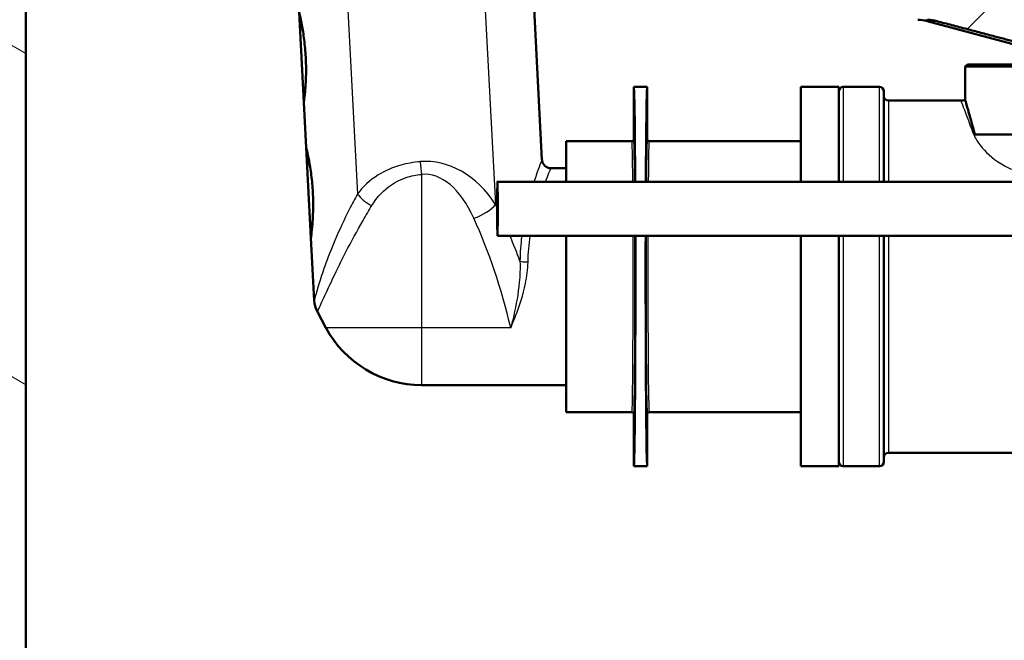
# Model space of a CAD drawing. Units: millimetres. Extents: x 0 to 2100, y 0 to 3884.
# Drawn here: x 735 to 844, y 1490 to 1559 of the extents above; entities that cross this region are included whole.
import ezdxf

# ---------------------------------------------------------------- set-up
doc = ezdxf.new("R2010")
doc.units = ezdxf.units.MM
doc.header["$LTSCALE"] = 10
for name, color, linetype, lineweight in [('Hatch', 7, 'Continuous', 9), ('Visible Edges(ISO)', 7, 'Continuous', 50), ('Visible Tangent Edges(ISO)', 7, 'Continuous', 25)]:
    doc.layers.add(name, color=color, linetype=linetype, lineweight=lineweight)

msp = doc.modelspace()

# ---------------------------------------------------------------- hatches: boundary and pattern name
at = {"layer": 'Hatch'}
h = msp.add_hatch(dxfattribs=at)
h.set_pattern_fill('ANSI31', color=256, scale=254, angle=105, style=0)
h.set_pattern_definition([(150, (0, 0), (-15.875, -27.4963), [])])
h.paths.add_polyline_path([(1147.32, 1730.54), (1147.32, 974.84), (735.32, 974.84), (735.32, 1730.54), (716.32, 1730.54), (716.32, 955.84), (1166.32, 955.84), (1166.32, 1730.54), (1162.32, 1730.54)])
h = msp.add_hatch(dxfattribs=at)
h.set_pattern_fill('ANSI31', color=256, scale=254, style=0)
h.set_pattern_definition([(45, (0, 0), (-22.45064, 22.45064), [])])
edge = h.paths.add_edge_path()
edge.add_spline(control_points=[(796.92, 1704.98), (796.91, 1704.6), (796.9, 1704.23), (796.88, 1703.85)], knot_values=[8.012713, 8.012713, 8.012713, 8.012713, 8.117184, 8.117184, 8.117184, 8.117184], degree=3, periodic=0)
edge.add_spline(control_points=[(796.88, 1703.85), (796.88, 1703.84), (796.88, 1703.82), (796.87, 1703.8), (796.86, 1703.78), (796.84, 1703.76), (796.83, 1703.75), (796.81, 1703.73), (796.8, 1703.73), (796.79, 1703.73)], knot_values=[0.054364, 0.054364, 0.054364, 0.054364, 0.057916, 0.057916, 0.062626, 0.062626, 0.066553, 0.066553, 0.069912, 0.069912, 0.069912, 0.069912], degree=3, periodic=0)
edge.add_line((796.79, 1703.73), (796.18, 1703.7))
edge.add_spline(control_points=[(796.18, 1703.7), (796.17, 1703.7), (796.16, 1703.7), (796.13, 1703.71), (796.12, 1703.72), (796.1, 1703.74), (796.09, 1703.76), (796.08, 1703.79), (796.07, 1703.81), (796.07, 1703.83)], knot_values=[0, 0, 0, 0, 0.003359, 0.003359, 0.007286, 0.007286, 0.011996, 0.011996, 0.017457, 0.017457, 0.017457, 0.017457], degree=3, periodic=0)
edge.add_line((796.07, 1703.83), (795.87, 1707.69))
edge.add_line((795.87, 1707.69), (790.7, 1707.24))
edge.add_line((790.7, 1707.24), (801.25, 1586.62))
edge.add_spline(control_points=[(801.25, 1586.62), (801.52, 1583.53), (802.27, 1580.5), (804.75, 1574.58), (806.53, 1571.76), (811.37, 1566.31), (814.59, 1563.9), (821.75, 1560.46), (825.63, 1559.48), (829.59, 1559.27)], knot_values=[-4.307542, -4.307542, -4.307542, -4.307542, -3.377096, -3.377096, -2.383583, -2.383583, -1.189308, -1.189308, 0, 0, 0, 0], degree=3, periodic=0)
edge.add_line((829.59, 1559.27), (835.15, 1558.98))
edge.add_spline(control_points=[(835.15, 1558.98), (835.33, 1558.97), (835.5, 1558.96), (835.85, 1558.9), (836.03, 1558.87), (836.2, 1558.82)], knot_values=[-0.106374, -0.106374, -0.106374, -0.106374, -0.05319, -0.05319, 0, 0, 0, 0], degree=3, periodic=0)
edge.add_spline(control_points=[(836.2, 1558.82), (842.33, 1557.2), (847.45, 1555.86)], knot_values=[0.000264, 0.000264, 0.000264, 1.163554, 1.163554, 1.163554], weights=[1.000002, 1.004185, 1], degree=2, periodic=0)
edge.add_spline(control_points=[(847.45, 1555.86), (847.68, 1555.8), (847.9, 1555.73), (848.39, 1555.53), (848.7, 1555.37), (849.27, 1554.99), (849.54, 1554.77), (849.92, 1554.4), (850.08, 1554.22), (850.22, 1554.04)], knot_values=[0.873687, 0.873687, 0.873687, 0.873687, 0.939085, 0.939085, 1.033559, 1.033559, 1.128034, 1.128034, 1.193786, 1.193786, 1.193786, 1.193786], degree=3, periodic=0)
edge.add_line((850.22, 1554.04), (859.49, 1554.04))
edge.add_line((859.49, 1554.04), (859, 1560.76))
edge.add_spline(control_points=[(859, 1560.76), (858.99, 1560.87), (858.97, 1560.98), (858.88, 1561.19), (858.8, 1561.31), (858.62, 1561.49), (858.49, 1561.57), (858.33, 1561.63), (858.28, 1561.65), (858.24, 1561.66)], knot_values=[0.308327, 0.308327, 0.308327, 0.308327, 0.338136, 0.338136, 0.37543, 0.37543, 0.413563, 0.413563, 0.426974, 0.426974, 0.426974, 0.426974], degree=3, periodic=0)
edge.add_spline(control_points=[(858.24, 1561.66), (854.56, 1562.61), (850.25, 1563.74)], knot_values=[0, 0, 0, 0.847726, 0.847726, 0.847726], weights=[1, 1.004335, 1.002139], degree=2, periodic=0)
edge.add_spline(control_points=[(850.25, 1563.74), (848.44, 1563.95), (846.51, 1564.17)], knot_values=[0.954156, 0.954156, 0.954156, 1.297961, 1.297961, 1.297961], weights=[1.003171, 1.002157, 1], degree=2, periodic=0)
edge.add_line((846.51, 1564.17), (846.6, 1564.87))
edge.add_line((846.6, 1564.87), (846.77, 1564.87))
edge.add_spline(control_points=[(846.77, 1564.87), (845.57, 1566.04), (844.32, 1567.26)], knot_values=[0.016468, 0.016468, 0.016468, 0.358828, 0.358828, 0.358828], weights=[1.000021, 1.000234, 1], degree=2, periodic=0)
edge.add_spline(control_points=[(844.32, 1567.26), (844.23, 1567.35), (844.13, 1567.42), (843.9, 1567.52), (843.78, 1567.55), (843.65, 1567.56)], knot_values=[-0.074739, -0.074739, -0.074739, -0.074739, -0.037459, -0.037459, -0.000018, -0.000018, -0.000018, -0.000018], degree=3, periodic=0)
edge.add_spline(control_points=[(843.65, 1567.56), (841.19, 1567.68), (834.74, 1568.01), (830.5, 1568.23)], knot_values=[35.995575, 35.995575, 35.995575, 36.267911, 36.623088, 36.623088, 36.623088], weights=[2.848628, 2.756127, 2.539519, 2.414356], degree=2, periodic=0)
edge.add_spline(control_points=[(830.5, 1568.23), (827.92, 1568.37), (825.38, 1568.9), (820.38, 1570.79), (817.98, 1572.18), (813.3, 1576.06), (811.19, 1578.66), (808.11, 1584.53), (807.18, 1587.73), (806.89, 1591.02)], knot_values=[-3.589669, -3.589669, -3.589669, -3.589669, -2.81435, -2.81435, -1.986457, -1.986457, -0.991181, -0.991181, 0, 0, 0, 0], degree=3, periodic=0)
edge.add_line((806.89, 1591.02), (796.92, 1704.98))

# ---------------------------------------------------------------- linework, layer by layer
at = {"layer": 'Visible Edges(ISO)'}
for p, q in [((735.32, 974.84), (735.32, 1730.54)), ((787.63, 1635.57), (792.46, 1543.48)), ((766.09, 1549.83), (765.57, 1559.81)), ((846.15, 1555.86), (835.12, 1558.82)), ((839.57, 1554.04), (839.32, 1553.79)), ((965.32, 1553.79), (839.32, 1553.79)), ((839.32, 1550.08), (839.32, 1553.79)), ((839.57, 1554.04), (965.07, 1554.04)), ((802.62, 1545.74), (802.62, 1551.54)), ((804.12, 1551.54), (802.62, 1551.54)), ((804.12, 1551.54), (804.12, 1545.74)), ((821.12, 1551.54), (821.12, 1541.04)), ((825.32, 1551.54), (821.12, 1551.54)), ((825.32, 1551.54), (825.32, 1541.04)), ((829.82, 1551.54), (825.82, 1551.54)), ((830.32, 1551.04), (830.32, 1541.04)), ((766.09, 1549.83), (766.35, 1544.84)), ((830.82, 1550.04), (838.82, 1550.04)), ((889.37, 1546.29), (840.38, 1546.29)), ((795.12, 1545.54), (795.12, 1541.04)), ((802.42, 1545.54), (795.12, 1545.54)), ((821.12, 1545.54), (804.32, 1545.54)), ((766.88, 1534.85), (766.35, 1544.84)), ((795.12, 1542.54), (793.46, 1542.54)), ((880.03, 1541.04), (787.53, 1541.04)), ((766.88, 1534.85), (767.24, 1527.91)), ((880.03, 1535.04), (787.53, 1535.04)), ((795.12, 1535.04), (795.12, 1515.54)), ((821.12, 1535.04), (821.12, 1509.54)), ((825.32, 1535.04), (825.32, 1509.54)), ((830.32, 1535.04), (830.32, 1510.04)), ((768.53, 1524.89), (767.59, 1526.66)), ((795.12, 1518.54), (779.12, 1518.54)), ((802.42, 1515.54), (795.12, 1515.54)), ((821.12, 1515.54), (804.32, 1515.54)), ((802.62, 1509.54), (802.62, 1515.34)), ((804.12, 1515.34), (804.12, 1509.54)), ((830.82, 1511.04), (844.82, 1511.04)), ((804.12, 1509.54), (802.62, 1509.54)), ((825.32, 1509.54), (821.12, 1509.54)), ((829.82, 1509.54), (825.82, 1509.54))]:
    msp.add_line(p, q, dxfattribs=at)
for centre, radius, start, end in [((825.82, 1551.04), 0.5, 90, 180), ((829.82, 1551.04), 0.5, 0, 90), ((830.82, 1550.54), 0.5, 180, 270), ((838.82, 1553.04), 3, 270, 279.5941), ((793.46, 1543.54), 1, 183, 270), ((770.24, 1528.07), 3, 183, 208.0725), ((779.12, 1530.54), 12, 208.0725, 270), ((830.82, 1510.54), 0.5, 90, 180), ((825.82, 1510.04), 0.5, 180, 270), ((829.82, 1510.04), 0.5, 270, 0)]:
    msp.add_arc(centre, radius, start, end, dxfattribs=at)
for centre, major_axis, start_param, end_param in [((802.62, 1530.54), (0, -21), 2.094395, 3.141593), ((804.12, 1530.54), (0, 21), 0, 1.047198), ((802.62, 1530.54), (0, -21), 0, 1.786757), ((804.12, 1530.54), (0, 21), 1.354836, 3.141593)]:
    msp.add_ellipse(centre, major_axis=major_axis, ratio=0.008727, start_param=start_param, end_param=end_param, dxfattribs=at)
msp.add_ellipse((787.53, 1538.04), major_axis=(0, -3), ratio=0.008727, dxfattribs=at)
for points, knots in [([(765.57, 1559.81), (765.57, 1559.81), (765.6, 1559.69), (765.71, 1559.18), (765.8, 1558.8), (765.96, 1557.92), (766.05, 1557.37), (766.2, 1556.14), (766.26, 1555.47), (766.3, 1554.85)], [2.2657522, 2.2657522, 2.2657522, 2.2657522, 2.4545611, 2.4545611, 2.6433699, 2.6433699, 2.8321864, 2.8321864, 3.021003, 3.021003, 3.021003, 3.021003]), ([(835.15, 1558.98), (835.33, 1558.97), (835.5, 1558.96), (835.85, 1558.9), (836.03, 1558.87), (836.2, 1558.82)], [-0.1063741, -0.1063741, -0.1063741, -0.1063741, -0.05319, -0.05319, 0, 0, 0, 0]), ([(766.3, 1554.85), (766.33, 1554.22), (766.34, 1553.55), (766.32, 1552.31), (766.28, 1551.75), (766.21, 1550.86), (766.17, 1550.47), (766.11, 1549.96), (766.09, 1549.83), (766.09, 1549.83)], [0, 0, 0, 0, 0.1888166, 0.1888166, 0.3776331, 0.3776331, 0.5664419, 0.5664419, 0.7552507, 0.7552507, 0.7552507, 0.7552507]), ([(840.23, 1546.85), (840.05, 1547.56), (839.88, 1548.16), (839.6, 1549.14), (839.49, 1549.51), (839.36, 1549.97), (839.32, 1550.08), (839.32, 1550.08)], [-2.280588, -2.280588, -2.280588, -2.280588, -1.891326, -1.891326, -1.499555, -1.499555, -1.141409, -1.141409, -1.141409, -1.141409]), ([(802.62, 1545.74), (802.62, 1545.71), (802.62, 1545.68), (802.6, 1545.64), (802.58, 1545.61), (802.54, 1545.58), (802.52, 1545.56), (802.47, 1545.54), (802.45, 1545.54), (802.42, 1545.54)], [0, 0, 0, 0, 0.25, 0.25, 0.5, 0.5, 0.75, 0.75, 1, 1, 1, 1]), ([(804.32, 1545.54), (804.3, 1545.54), (804.27, 1545.54), (804.22, 1545.56), (804.2, 1545.58), (804.16, 1545.61), (804.15, 1545.64), (804.13, 1545.68), (804.12, 1545.71), (804.12, 1545.74)], [0, 0, 0, 0, 0.25, 0.25, 0.5, 0.5, 0.75, 0.75, 1, 1, 1, 1]), ([(766.35, 1544.84), (766.35, 1544.84), (766.38, 1544.71), (766.5, 1544.21), (766.58, 1543.82), (766.74, 1542.95), (766.84, 1542.39), (766.99, 1541.16), (767.05, 1540.5), (767.08, 1539.87)], [2.2657522, 2.2657522, 2.2657522, 2.2657522, 2.4545611, 2.4545611, 2.6433699, 2.6433699, 2.8321864, 2.8321864, 3.021003, 3.021003, 3.021003, 3.021003]), ([(767.08, 1539.87), (767.12, 1539.24), (767.13, 1538.57), (767.1, 1537.33), (767.07, 1536.77), (767, 1535.88), (766.96, 1535.49), (766.9, 1534.98), (766.88, 1534.85), (766.88, 1534.85)], [0, 0, 0, 0, 0.1888166, 0.1888166, 0.3776331, 0.3776331, 0.5664419, 0.5664419, 0.7552507, 0.7552507, 0.7552507, 0.7552507]), ([(802.62, 1515.34), (802.62, 1515.36), (802.62, 1515.39), (802.6, 1515.44), (802.58, 1515.46), (802.54, 1515.5), (802.52, 1515.51), (802.47, 1515.53), (802.45, 1515.54), (802.42, 1515.54)], [0, 0, 0, 0, 0.25, 0.25, 0.5, 0.5, 0.75, 0.75, 1, 1, 1, 1]), ([(804.32, 1515.54), (804.3, 1515.54), (804.27, 1515.53), (804.22, 1515.51), (804.2, 1515.5), (804.16, 1515.46), (804.15, 1515.44), (804.13, 1515.39), (804.12, 1515.36), (804.12, 1515.34)], [0, 0, 0, 0, 0.25, 0.25, 0.5, 0.5, 0.75, 0.75, 1, 1, 1, 1])]:
    msp.add_open_spline(points, degree=3, knots=knots, dxfattribs=at)
for points in [[(835.12, 1558.82), (834.78, 1558.91), (834.43, 1558.97), (834.09, 1558.98)], [(835.12, 1558.82), (835.12, 1558.82), (835.12, 1558.82), (835.12, 1558.82)], [(840.38, 1546.29), (840.33, 1546.48), (840.28, 1546.67), (840.23, 1546.85)]]:
    msp.add_open_spline(points, degree=3, dxfattribs=at)
msp.add_rational_spline([(836.2, 1558.82), (842.33, 1557.2), (847.45, 1555.86)], [1.00000189632, 1.00418515665, 1], degree=2, dxfattribs=at)
at = {"layer": 'Visible Tangent Edges(ISO)'}
for p, q in [((767.06, 1634.5), (772.03, 1539.68)), ((782.24, 1635.29), (787.31, 1538.54)), ((825.82, 1551.54), (825.82, 1541.04)), ((829.82, 1541.04), (829.82, 1551.54)), ((830.82, 1550.04), (830.82, 1541.04)), ((779.12, 1541.86), (779.12, 1524.89)), ((825.82, 1535.04), (825.82, 1509.54)), ((829.82, 1509.54), (829.82, 1535.04)), ((830.82, 1535.04), (830.82, 1511.04)), ((779.12, 1524.89), (768.53, 1524.89)), ((779.12, 1524.89), (779.12, 1518.54)), ((789, 1524.89), (779.12, 1524.89))]:
    msp.add_line(p, q, dxfattribs=at)
for centre, major_axis, ratio, start_param, end_param in [((840.04, 1549.34), (2.87, 0.87), 0.824298, 4.468536, 4.535711), ((802.42, 1530.54), (0, -15), 0.008843, 2.346194, 3.141593), ((802.62, 1530.54), (0, 15.2), 0.008727, 5.474969, 6.28307), ((804.12, 1530.54), (0, -15.2), 0.008727, 3.141707, 3.949809), ((804.32, 1530.54), (0, 15), 0.008843, 0, 0.795399), ((780.09, 1531.1), (-1.31, 12.15), 0.776888, 5.285388, 6.26381), ((779.12, 1543.27), (-0.29, 2.99), 0.051056, 1.568567, 2.058299), ((780.09, 1529.69), (-0.89, 12.18), 0.532024, 5.316961, 6.295383), ((774.43, 1539.81), (-2.7, 1.32), 0.543257, 0.79613, 1.531642), ((784.92, 1538.41), (2.73, 1.24), 0.43698, 4.516982, 5.552932), ((767.1, 1511.41), (-3.53, 44.95), 0.598451, 5.30161, 5.312401), ((767.1, 1510), (-3.29, 44.97), 0.532024, 5.010698, 5.316961), ((767.1, 1511.41), (-3.53, 44.95), 0.598451, 5.146901, 5.218122), ((802.42, 1530.54), (0, -15), 0.008843, 0, 1.875489), ((802.62, 1530.54), (0, 15.2), 0.008727, 3.141707, 5.012946), ((804.12, 1530.54), (0, -15.2), 0.008727, 4.411832, 6.28307), ((804.32, 1530.54), (0, 15), 0.008843, 1.266104, 3.141593), ((790.91, 1532.3), (1, -0.019), 0.135449, 3.624419, 4.714898)]:
    msp.add_ellipse(centre, major_axis=major_axis, ratio=ratio, start_param=start_param, end_param=end_param, dxfattribs=at)
for points in [[(834.09, 1558.98), (834.09, 1558.98), (834.44, 1558.98), (835.15, 1558.98)], [(835.12, 1558.82), (835.12, 1558.82), (835.48, 1558.82), (836.2, 1558.82)], [(790.21, 1535.03), (790.1, 1534.14), (790.03, 1533.2), (790.02, 1532.25)], [(790.91, 1532.16), (790.93, 1533.15), (791.02, 1534.12), (791.16, 1535.03)]]:
    msp.add_open_spline(points, degree=3, dxfattribs=at)
for points, knots in [([(838.82, 1550.03), (838.82, 1550.03), (838.86, 1549.94), (839.12, 1549.3), (839.53, 1548.29), (840.04, 1546.83)], [1.307289, 1.307289, 1.307289, 1.307289, 1.689292, 1.689292, 2.619057, 2.619057, 2.619057, 2.619057]), ([(840.04, 1546.83), (840.12, 1546.59), (840.23, 1546.34), (840.57, 1545.66), (840.85, 1545.23), (841.8, 1544.1), (842.61, 1543.4), (843.99, 1542.64), (844.4, 1542.46), (844.82, 1542.31)], [-1.2222309, -1.2222309, -1.2222309, -1.2222309, -1.069452, -1.069452, -0.8250058, -0.8250058, -0.433892, -0.433892, -0.2906665, -0.2906665, -0.2906665, -0.2906665]), ([(778.97, 1543.26), (778.23, 1543.2), (777.5, 1543.07), (775.87, 1542.61), (775.04, 1542.23), (773.34, 1541.18), (772.59, 1540.45), (772.03, 1539.68)], [0, 0, 0, 0, 0.1533254, 0.1533254, 0.3685232, 0.3685232, 0.6709239, 0.6709239, 0.6709239, 0.6709239]), ([(792.46, 1543.48), (792.46, 1543.48), (792.46, 1543.47), (792.39, 1543.29), (792.15, 1542.71), (791.74, 1541.54), (791.66, 1541.3), (791.57, 1541.04)], [-1.8862114, -1.8862114, -1.8862114, -1.8862114, -1.7848121, -1.7848121, -1.2066167, -1.2066167, -1.0684454, -1.0684454, -1.0684454, -1.0684454]), ([(773.61, 1538.4), (774.07, 1539.16), (774.66, 1539.87), (776.02, 1540.9), (776.68, 1541.26), (777.96, 1541.69), (778.53, 1541.81), (779.12, 1541.86)], [-0.6709239, -0.6709239, -0.6709239, -0.6709239, -0.3685232, -0.3685232, -0.1533254, -0.1533254, 0, 0, 0, 0]), ([(792.83, 1541.04), (793.15, 1541.86), (793.38, 1542.37), (793.45, 1542.52), (793.46, 1542.54), (793.46, 1542.54)], [1.2253494, 1.2253494, 1.2253494, 1.2253494, 1.7848121, 1.7848121, 1.8862114, 1.8862114, 1.8862114, 1.8862114]), ([(772.03, 1539.68), (771.73, 1539.13), (771.44, 1538.59), (770.55, 1536.86), (770.01, 1535.69), (769.11, 1533.56), (768.73, 1532.6), (768.16, 1530.98), (767.94, 1530.3), (767.56, 1529.06), (767.4, 1528.5), (767.27, 1528.01), (767.24, 1527.91), (767.24, 1527.91)], [-3.943404, -3.943404, -3.943404, -3.943404, -3.726029, -3.726029, -3.253096, -3.253096, -2.84258, -2.84258, -2.518876, -2.518876, -2.167586, -2.167586, -1.971936, -1.971936, -1.971936, -1.971936]), ([(767.59, 1526.66), (767.59, 1526.66), (767.63, 1526.75), (767.86, 1527.24), (768.11, 1527.8), (768.69, 1529.04), (769.01, 1529.72), (769.78, 1531.34), (770.25, 1532.3), (771.34, 1534.42), (771.97, 1535.58), (772.96, 1537.31), (773.28, 1537.85), (773.61, 1538.4)], [1.971936, 1.971936, 1.971936, 1.971936, 2.167586, 2.167586, 2.518876, 2.518876, 2.84258, 2.84258, 3.253096, 3.253096, 3.726029, 3.726029, 3.943404, 3.943404, 3.943404, 3.943404]), ([(790.02, 1532.25), (790.05, 1531.48), (790.02, 1530.68), (789.82, 1528.65), (789.6, 1527.42), (789.23, 1525.78), (789.12, 1525.33), (789, 1524.89)], [0, 0, 0, 0, 0.2583349, 0.2583349, 0.6716707, 0.6716707, 0.834765, 0.834765, 0.834765, 0.834765]), ([(789, 1524.89), (789.19, 1525.31), (789.37, 1525.74), (789.98, 1527.32), (790.37, 1528.53), (790.78, 1530.57), (790.89, 1531.37), (790.91, 1532.16)], [-0.834765, -0.834765, -0.834765, -0.834765, -0.6716707, -0.6716707, -0.2583349, -0.2583349, 0, 0, 0, 0])]:
    msp.add_open_spline(points, degree=3, knots=knots, dxfattribs=at)

doc.saveas('drawing.dxf')
